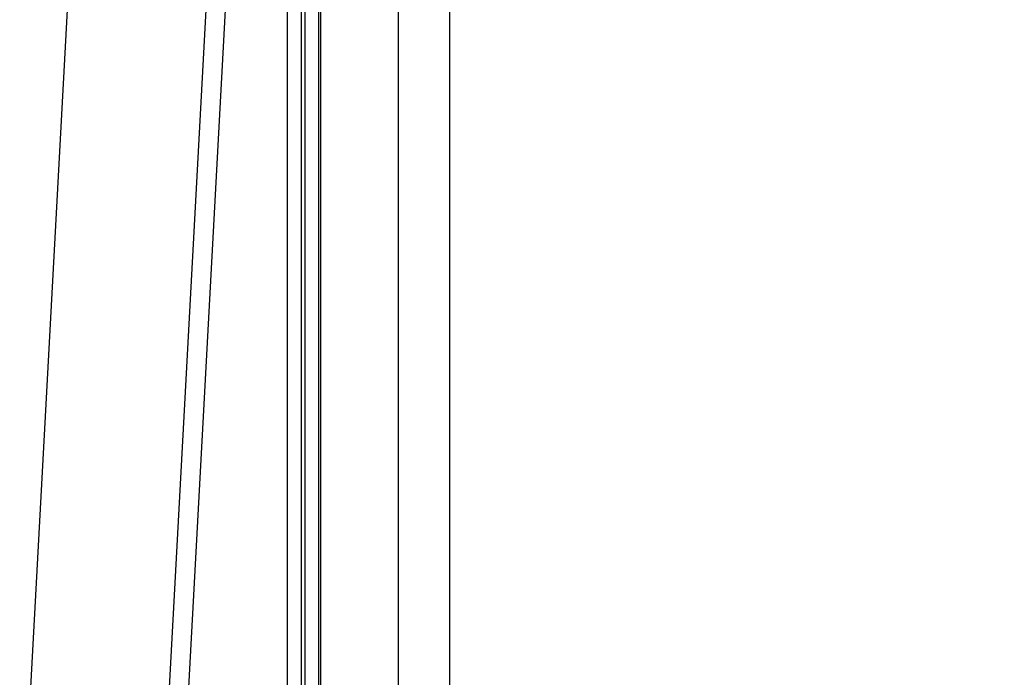
# Model space of a CAD drawing. Units: millimetres. Extents: x 0 to 420, y 0 to 297.
# Drawn here: x 64 to 68, y 110 to 113 of the extents above; entities that cross this region are included whole.
import ezdxf

# ---------------------------------------------------------------- set-up
doc = ezdxf.new("R2010")
doc.units = ezdxf.units.MM
doc.header["$LTSCALE"] = 23.1
doc.layers.get('0').update_dxf_attribs({"linetype": 'CONTINUOUS'})
doc.layers.add('INTF_1', color=7, linetype='CONTINUOUS')
doc.styles.get("Standard").update_dxf_attribs({"font": 'txt', "width": 0.8})
doc.dimstyles.new('DIMSTYLE_2', dxfattribs={"dimtxt": 2.5, "dimasz": 2.5, "dimexe": 1, "dimexo": 0, "dimtad": 1, "dimdec": 0, "dimlfac": 5, "dimtxsty": 'STANDARD', "dimblk": '_FILLED', "dimblk1": '_FILLED', "dimblk2": '_FILLED', "dimcen": 0.09, "dimazin": 2, "dimtp": 0.8, "dimtm": 0.8, "dimtfac": 1, "dimtdec": 0, "dimtofl": 0, "dimtmove": 0, "dimatfit": 3, "dimldrblk": '_FILLED', "dimfxl": 1, "dimtolj": 1, "dimarcsym": 0})

# ---------------------------------------------------------------- blocks, each defined once
blk = doc.blocks.new('_FILLED')
at = {"color": 0, "linetype": 'BYBLOCK'}
blk.add_solid([(0, 0), (-1, 0.166), (-1, -0.166)], dxfattribs=at)
blk = doc.blocks.new('*D2')
at = {"color": 2, "linetype": 'CONTINUOUS'}
for p, q in [((65.6193, 240.4906), (76.0693, 240.4906)), ((75.0693, 240.4906), (75.0693, 174.2794)), ((75.0693, 108.0683), (75.0693, 174.2794)), ((65.1155, 108.0683), (76.0693, 108.0683))]:
    blk.add_line(p, q, dxfattribs=at)
at = {"color": 2, "linetype": 'CONTINUOUS', "xscale": 2.5, "yscale": 2.5, "zscale": 2.5}
for p, rotation in [((75.0693, 240.4906), 90), ((75.0693, 108.0683), 270)]:
    blk.add_blockref('_FILLED', p, dxfattribs=dict(at, rotation=rotation))

msp = doc.modelspace()

# ---------------------------------------------------------------- linework, layer by layer
at = {"layer": 'INTF_1', "color": 7, "linetype": 'CONTINUOUS'}
for p, q in [((65.8289, 171.6668), (65.8289, 109.2976)), ((65.3307, 119.5023), (65.3307, 109.3029)), ((65.2696, 119.4162), (65.2696, 109.6999)), ((65.3237, 110.3672), (65.3237, 118.9702))]:
    msp.add_line(p, q, dxfattribs=at)
at = {"layer": 'INTF_1', "color": 9, "linetype": 'CONTINUOUS'}
for p, q in [((65.6307, 147.509), (65.6307, 109.2976)), ((65.257, 109.3203), (65.257, 117.5271)), ((64.7748, 109.5076), (65.2, 117.3774)), ((65.2031, 109.3245), (65.2031, 117.3854)), ((64.1687, 109.5897), (64.5739, 117.0883))]:
    msp.add_line(p, q, dxfattribs=at)
at = {"layer": 'INTF_1', "color": 4, "linetype": 'CONTINUOUS'}
msp.add_line((65.1103, 117.1242), (64.6939, 109.4178), dxfattribs=at)

# ---------------------------------------------------------------- dimensions: what is measured, and where the dimension line sits
at = {"color": 2, "linetype": 'CONTINUOUS'}
dim = msp.add_linear_dim(base=(75.0693, 240.4906), p1=(65.1155, 108.0683), p2=(65.6193, 240.4906), angle=90, dimstyle='DIMSTYLE_2', dxfattribs=at)
dim.commit()
dim.dimension.update_dxf_attribs({"geometry": '*D2', "text_midpoint": (75.0693, 171.2794), "dimtype": 160})

doc.saveas('drawing.dxf')
